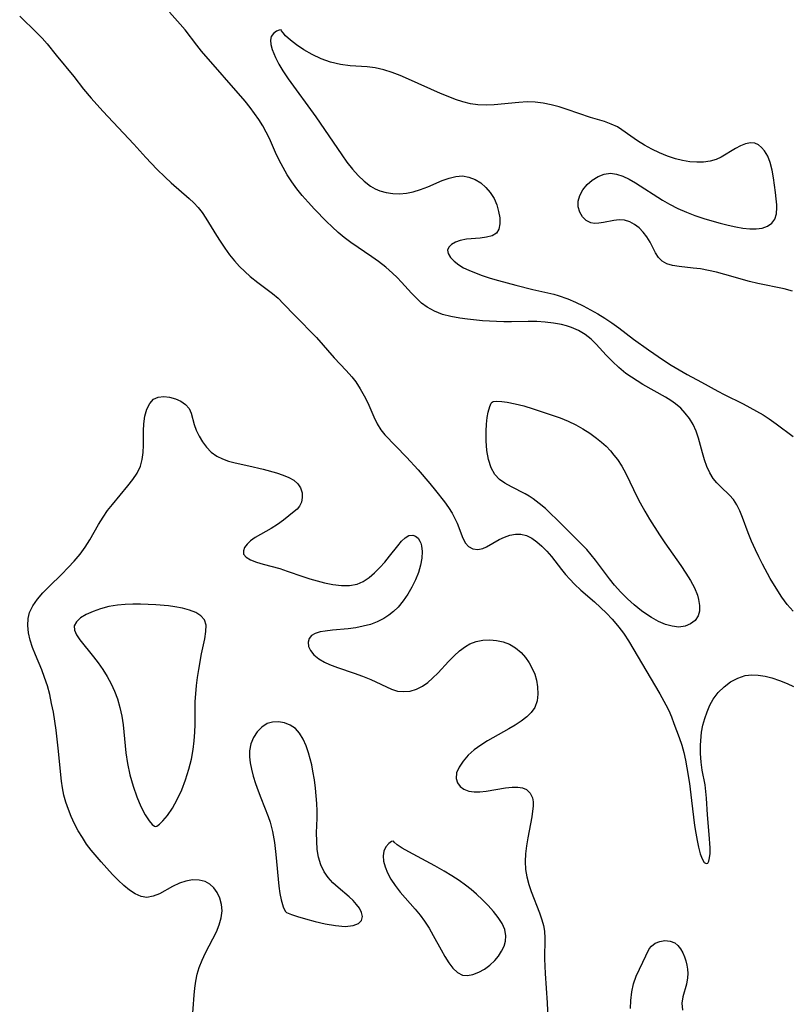
# Model space of a CAD drawing. Extents: x 1876372 to 1884574, y 2723595 to 2731797.
# Drawn here: x 1878034 to 1878195, y 2726842 to 2727048 of the extents above; entities that cross this region are included whole.
import ezdxf

# ---------------------------------------------------------------- set-up
doc = ezdxf.new("R2010")
doc.units = 0

msp = doc.modelspace()

# ---------------------------------------------------------------- linework, layer by layer
at = {"layer": 'Unknown_Line_Type', "color": 0}
for points in [[(1878033.97, 2727048.27, 124), (1878037.52, 2727044.81, 124), (1878038.65, 2727043.66, 124), (1878039.69, 2727042.49, 124), (1878041.56, 2727040.17, 124), (1878045.26, 2727035.66, 124), (1878047.33, 2727033.05, 124), (1878048.92, 2727031.15, 124), (1878051.33, 2727028.46, 124), (1878057.82, 2727021.51, 124), (1878060.32, 2727018.74, 124), (1878062.66, 2727016.29, 124), (1878064.35, 2727014.63, 124), (1878065.61, 2727013.48, 124), (1878069.38, 2727010.18, 124), (1878070.37, 2727009.26, 124), (1878071.29, 2727008.29, 124), (1878072.12, 2727007.23, 124), (1878072.87, 2727006.11, 124), (1878075.09, 2727002.48, 124), (1878075.86, 2727001.25, 124), (1878076.81, 2726999.81, 124), (1878077.83, 2726998.42, 124), (1878078.83, 2726997.19, 124), (1878079.89, 2726996.01, 124), (1878081, 2726994.91, 124), (1878082.15, 2726993.88, 124), (1878083.71, 2726992.66, 124), (1878086.83, 2726990.35, 124), (1878087.98, 2726989.33, 124), (1878089.09, 2726988.2, 124), (1878091.44, 2726985.72, 124), (1878095.96, 2726981.13, 124), (1878099.71, 2726976.91, 124), (1878102.19, 2726974.25, 124), (1878103.37, 2726972.9, 124), (1878104.18, 2726971.86, 124), (1878105.12, 2726970.44, 124), (1878105.95, 2726968.98, 124), (1878106.7, 2726967.49, 124), (1878108, 2726964.53, 124), (1878108.65, 2726963.13, 124), (1878109.42, 2726961.85, 124), (1878110.27, 2726960.8, 124), (1878114.81, 2726956.15, 124), (1878117.26, 2726953.48, 124), (1878119.69, 2726950.63, 124), (1878120.87, 2726949.19, 124), (1878122.73, 2726946.81, 124), (1878123.58, 2726945.62, 124), (1878124.34, 2726944.4, 124), (1878124.99, 2726943.18, 124), (1878125.37, 2726942.33, 124), (1878126.58, 2726939.18, 124), (1878127.09, 2726938.19, 124), (1878127.73, 2726937.44, 124), (1878128.63, 2726936.97, 124), (1878129.68, 2726936.85, 124), (1878130.78, 2726937.06, 124), (1878131.54, 2726937.4, 124), (1878134.16, 2726938.9, 124), (1878135.26, 2726939.42, 124), (1878136.4, 2726939.83, 124), (1878137.55, 2726940.06, 124), (1878138.7, 2726940.06, 124), (1878139.84, 2726939.76, 124), (1878140.96, 2726939.21, 124), (1878142.04, 2726938.46, 124), (1878143.09, 2726937.55, 124), (1878144.1, 2726936.52, 124), (1878145.08, 2726935.4, 124), (1878147.16, 2726932.69, 124), (1878148.02, 2726931.64, 124), (1878148.92, 2726930.61, 124), (1878149.88, 2726929.62, 124), (1878151.25, 2726928.35, 124), (1878154.09, 2726925.89, 124), (1878155.36, 2726924.72, 124), (1878156.59, 2726923.51, 124), (1878157.77, 2726922.26, 124), (1878158.89, 2726920.97, 124), (1878159.94, 2726919.63, 124), (1878160.31, 2726919.11, 124), (1878161.18, 2726917.77, 124), (1878167.74, 2726906.66, 124), (1878169.01, 2726904.37, 124), (1878169.58, 2726903.21, 124), (1878170.16, 2726901.87, 124), (1878170.69, 2726900.5, 124), (1878171.77, 2726897.54, 124), (1878172.3, 2726895.93, 124), (1878172.72, 2726894.39, 124), (1878173.07, 2726892.81, 124), (1878173.38, 2726891.21, 124), (1878173.9, 2726887.97, 124), (1878174.38, 2726884.37, 124), (1878175, 2726879.14, 124), (1878175.23, 2726877.54, 124), (1878175.5, 2726876.02, 124), (1878175.8, 2726874.61, 124), (1878176.16, 2726873.27, 124), (1878176.57, 2726872.18, 124), (1878177.01, 2726871.46, 124), (1878177.39, 2726871.2, 124), (1878177.73, 2726871.27, 124), (1878177.99, 2726871.68, 124), (1878178.14, 2726872.38, 124), (1878178.22, 2726873.3, 124), (1878178.22, 2726874.49, 124), (1878178.06, 2726877.25, 124), (1878177.69, 2726881.42, 124), (1878177.49, 2726884.87, 124), (1878177.37, 2726886.27, 124), (1878177.17, 2726887.66, 124), (1878176.58, 2726890.69, 124), (1878176.34, 2726892.41, 124), (1878176.21, 2726894.18, 124), (1878176.21, 2726895.97, 124), (1878176.35, 2726897.75, 124), (1878176.47, 2726898.63, 124), (1878176.75, 2726900.1, 124), (1878177.13, 2726901.54, 124), (1878177.6, 2726902.94, 124), (1878178.17, 2726904.28, 124), (1878178.87, 2726905.53, 124), (1878179.92, 2726906.94, 124), (1878181.15, 2726908.16, 124), (1878182.52, 2726909.19, 124), (1878184.01, 2726909.98, 124), (1878185.59, 2726910.48, 124), (1878186.93, 2726910.63, 124), (1878188.31, 2726910.58, 124), (1878189.72, 2726910.37, 124), (1878191.13, 2726910.03, 124), (1878192.74, 2726909.49, 124), (1878194.33, 2726908.83, 124), (1878195.65, 2726908.19, 124)], [(1878195.61, 2726923.98, 124), (1878194.37, 2726925.32, 124), (1878193.77, 2726926.08, 124), (1878193.21, 2726926.87, 124), (1878191.67, 2726929.33, 124), (1878190.82, 2726930.78, 124), (1878189.19, 2726933.76, 124), (1878188.42, 2726935.27, 124), (1878187.69, 2726936.79, 124), (1878186.91, 2726938.55, 124), (1878186.21, 2726940.29, 124), (1878185, 2726943.54, 124), (1878184.45, 2726944.89, 124), (1878183.83, 2726946.15, 124), (1878183.1, 2726947.27, 124), (1878182.28, 2726948.19, 124), (1878180.45, 2726949.9, 124), (1878179.65, 2726950.74, 124), (1878178.91, 2726951.68, 124), (1878178.18, 2726952.88, 124), (1878177.57, 2726954.2, 124), (1878177.06, 2726955.59, 124), (1878176.63, 2726957.04, 124), (1878175.82, 2726960.07, 124), (1878175.31, 2726961.6, 124), (1878174.68, 2726962.95, 124), (1878173.9, 2726964.23, 124), (1878173.05, 2726965.33, 124), (1878172.1, 2726966.35, 124), (1878171.03, 2726967.28, 124), (1878170.01, 2726968, 124), (1878168.93, 2726968.67, 124), (1878164.2, 2726971.32, 124), (1878162.98, 2726972.05, 124), (1878161.78, 2726972.82, 124), (1878160.63, 2726973.65, 124), (1878159.18, 2726974.85, 124), (1878157.81, 2726976.14, 124), (1878156.53, 2726977.47, 124), (1878154.46, 2726979.76, 124), (1878153.37, 2726980.8, 124), (1878152.11, 2726981.78, 124), (1878150.74, 2726982.59, 124), (1878149.27, 2726983.25, 124), (1878148.23, 2726983.59, 124), (1878147.15, 2726983.86, 124), (1878145.49, 2726984.17, 124), (1878143.77, 2726984.37, 124), (1878142.03, 2726984.47, 124), (1878140.23, 2726984.49, 124), (1878136.77, 2726984.42, 124), (1878135.11, 2726984.42, 124), (1878133.62, 2726984.47, 124), (1878130.66, 2726984.65, 124), (1878127.54, 2726984.94, 124), (1878125.93, 2726985.16, 124), (1878124.09, 2726985.51, 124), (1878122.32, 2726985.98, 124), (1878120.65, 2726986.61, 124), (1878119.11, 2726987.45, 124), (1878117.95, 2726988.33, 124), (1878116.88, 2726989.34, 124), (1878115.85, 2726990.43, 124), (1878113.78, 2726992.71, 124), (1878112.86, 2726993.66, 124), (1878111.9, 2726994.58, 124), (1878110.47, 2726995.82, 124), (1878108.97, 2726996.99, 124), (1878107.54, 2726998, 124), (1878103.19, 2727000.97, 124), (1878101.79, 2727002.03, 124), (1878100.51, 2727003.11, 124), (1878099.28, 2727004.24, 124), (1878098.08, 2727005.41, 124), (1878095.57, 2727007.99, 124), (1878094.27, 2727009.4, 124), (1878093.02, 2727010.84, 124), (1878091.91, 2727012.24, 124), (1878090.86, 2727013.68, 124), (1878089.89, 2727015.15, 124), (1878089, 2727016.67, 124), (1878088.19, 2727018.23, 124), (1878087.45, 2727019.82, 124), (1878086.17, 2727022.73, 124), (1878085.5, 2727024.07, 124), (1878084.75, 2727025.39, 124), (1878083.93, 2727026.69, 124), (1878083.05, 2727027.96, 124), (1878082.11, 2727029.21, 124), (1878081.05, 2727030.52, 124), (1878071.95, 2727041, 124), (1878070.95, 2727042.22, 124), (1878068.57, 2727045.42, 124), (1878067.53, 2727046.65, 124), (1878065.27, 2727049.13, 124)], [(1878088.63, 2727045.41, 126), (1878088.19, 2727045.38, 126), (1878087.6, 2727045.15, 126), (1878087, 2727044.7, 126), (1878086.53, 2727044.04, 126), (1878086.36, 2727043.28, 126), (1878086.44, 2727042.36, 126), (1878086.73, 2727041.31, 126), (1878087.05, 2727040.49, 126), (1878087.44, 2727039.63, 126), (1878088.14, 2727038.28, 126), (1878088.95, 2727036.9, 126), (1878090.07, 2727035.17, 126), (1878095.84, 2727027.24, 126), (1878101.25, 2727019.29, 126), (1878102.35, 2727017.77, 126), (1878103.49, 2727016.33, 126), (1878104.69, 2727014.98, 126), (1878105.95, 2727013.78, 126), (1878107.3, 2727012.76, 126), (1878108.25, 2727012.22, 126), (1878109.23, 2727011.78, 126), (1878110.57, 2727011.41, 126), (1878111.95, 2727011.22, 126), (1878113.36, 2727011.19, 126), (1878114.79, 2727011.32, 126), (1878116.2, 2727011.59, 126), (1878117.75, 2727012.07, 126), (1878119.28, 2727012.66, 126), (1878122.25, 2727013.92, 126), (1878123.69, 2727014.44, 126), (1878125.12, 2727014.79, 126), (1878126.5, 2727014.89, 126), (1878127.84, 2727014.67, 126), (1878129.11, 2727014.16, 126), (1878130.3, 2727013.43, 126), (1878131.38, 2727012.51, 126), (1878132.31, 2727011.43, 126), (1878133.08, 2727010.17, 126), (1878133.65, 2727008.83, 126), (1878134.05, 2727007.46, 126), (1878134.27, 2727006.13, 126), (1878134.29, 2727004.88, 126), (1878134.07, 2727003.8, 126), (1878133.57, 2727002.96, 126), (1878132.68, 2727002.4, 126), (1878131.52, 2727002.08, 126), (1878130.19, 2727001.91, 126), (1878127.35, 2727001.66, 126), (1878126.02, 2727001.41, 126), (1878125.03, 2727001.06, 126), (1878124.22, 2727000.6, 126), (1878123.64, 2727000.05, 126), (1878123.37, 2726999.42, 126), (1878123.48, 2726998.67, 126), (1878123.96, 2726997.89, 126), (1878124.73, 2726997.08, 126), (1878125.76, 2726996.3, 126), (1878126.73, 2726995.73, 126), (1878127.81, 2726995.21, 126), (1878128.98, 2726994.72, 126), (1878130.6, 2726994.13, 126), (1878132.29, 2726993.57, 126), (1878134.04, 2726993.04, 126), (1878137.61, 2726992.06, 126), (1878141.22, 2726991.17, 126), (1878145.55, 2726990.17, 126), (1878146.48, 2726989.91, 126), (1878148.52, 2726989.21, 126), (1878150.13, 2726988.53, 126), (1878151.71, 2726987.77, 126), (1878153.26, 2726986.95, 126), (1878154.78, 2726986.08, 126), (1878156.27, 2726985.15, 126), (1878157.73, 2726984.18, 126), (1878159.15, 2726983.16, 126), (1878162.24, 2726980.78, 126), (1878165.33, 2726978.53, 126), (1878168.51, 2726976.38, 126), (1878170.13, 2726975.36, 126), (1878171.77, 2726974.37, 126), (1878173.42, 2726973.44, 126), (1878176.47, 2726971.81, 126), (1878179.84, 2726969.92, 126), (1878181.15, 2726969.24, 126), (1878185.17, 2726967.25, 126), (1878187.95, 2726965.76, 126), (1878189.3, 2726964.97, 126), (1878190.6, 2726964.14, 126), (1878192.07, 2726963.12, 126), (1878195.58, 2726960.47, 126)], [(1878195.47, 2726990.83, 126), (1878193.7, 2726991.3, 126), (1878188.24, 2726992.44, 126), (1878186.48, 2726992.86, 126), (1878181.3, 2726994.3, 126), (1878179.6, 2726994.76, 126), (1878177.92, 2726995.15, 126), (1878176.26, 2726995.46, 126), (1878174.7, 2726995.66, 126), (1878171.74, 2726995.96, 126), (1878170.4, 2726996.18, 126), (1878169.21, 2726996.53, 126), (1878168.2, 2726997.07, 126), (1878167.43, 2726997.86, 126), (1878166.8, 2726998.84, 126), (1878165.68, 2727001.06, 126), (1878165.03, 2727002.17, 126), (1878164.28, 2727003.16, 126), (1878163.42, 2727004.03, 126), (1878162.46, 2727004.76, 126), (1878161.43, 2727005.31, 126), (1878160.35, 2727005.64, 126), (1878159.26, 2727005.71, 126), (1878158.15, 2727005.61, 126), (1878155.96, 2727005.17, 126), (1878155.01, 2727005.01, 126), (1878154.11, 2727004.96, 126), (1878153.28, 2727005.09, 126), (1878152.35, 2727005.57, 126), (1878151.59, 2727006.35, 126), (1878151.01, 2727007.34, 126), (1878150.68, 2727008.45, 126), (1878150.65, 2727009.63, 126), (1878151, 2727010.84, 126), (1878151.65, 2727012.01, 126), (1878152.54, 2727013.1, 126), (1878153.61, 2727014.05, 126), (1878154.82, 2727014.81, 126), (1878156.1, 2727015.29, 126), (1878157.44, 2727015.45, 126), (1878158.71, 2727015.28, 126), (1878160, 2727014.84, 126), (1878161.31, 2727014.22, 126), (1878162.65, 2727013.46, 126), (1878168.27, 2727009.85, 126), (1878169.77, 2727008.99, 126), (1878171.5, 2727008.13, 126), (1878173.27, 2727007.35, 126), (1878175.08, 2727006.65, 126), (1878176.9, 2727006.02, 126), (1878178.62, 2727005.5, 126), (1878180.33, 2727005.03, 126), (1878182.03, 2727004.61, 126), (1878183.58, 2727004.28, 126), (1878185.08, 2727004.02, 126), (1878186.52, 2727003.87, 126), (1878187.88, 2727003.85, 126), (1878189.11, 2727004.01, 126), (1878190.22, 2727004.41, 126), (1878191.12, 2727005.03, 126), (1878191.76, 2727005.87, 126), (1878192.11, 2727007, 126), (1878192.18, 2727008.32, 126), (1878192.16, 2727008.83, 126), (1878192.06, 2727010.1, 126), (1878191.91, 2727011.44, 126), (1878191.5, 2727014.49, 126), (1878191.22, 2727016.14, 126), (1878190.82, 2727017.7, 126), (1878190.29, 2727019, 126), (1878189.62, 2727020.13, 126), (1878189.01, 2727020.84, 126), (1878188.33, 2727021.39, 126), (1878187.59, 2727021.72, 126), (1878186.65, 2727021.79, 126), (1878185.64, 2727021.59, 126), (1878184.59, 2727021.2, 126), (1878183.53, 2727020.65, 126), (1878180.55, 2727018.84, 126), (1878179.53, 2727018.36, 126), (1878178.26, 2727017.99, 126), (1878176.89, 2727017.81, 126), (1878175.46, 2727017.77, 126), (1878173.98, 2727017.88, 126), (1878172.49, 2727018.11, 126), (1878170.99, 2727018.47, 126), (1878169.32, 2727019.03, 126), (1878167.69, 2727019.72, 126), (1878166.09, 2727020.5, 126), (1878164.55, 2727021.36, 126), (1878163.07, 2727022.26, 126), (1878161.68, 2727023.21, 126), (1878159.82, 2727024.55, 126), (1878158.86, 2727025.14, 126), (1878157.57, 2727025.75, 126), (1878156.19, 2727026.26, 126), (1878153.27, 2727027.15, 126), (1878148.36, 2727028.78, 126), (1878146.69, 2727029.31, 126), (1878145.01, 2727029.77, 126), (1878143.36, 2727030.12, 126), (1878141.7, 2727030.33, 126), (1878140, 2727030.36, 126), (1878138.28, 2727030.27, 126), (1878133.13, 2727029.75, 126), (1878131.43, 2727029.67, 126), (1878129.73, 2727029.74, 126), (1878128.15, 2727029.99, 126), (1878126.58, 2727030.38, 126), (1878125.02, 2727030.89, 126), (1878123.47, 2727031.48, 126), (1878121.92, 2727032.12, 126), (1878115.22, 2727035.16, 126), (1878113.5, 2727035.89, 126), (1878111.77, 2727036.55, 126), (1878110.04, 2727037.1, 126), (1878108.28, 2727037.5, 126), (1878106.57, 2727037.71, 126), (1878103.02, 2727037.91, 126), (1878100.99, 2727038.17, 126), (1878098.89, 2727038.67, 126), (1878096.95, 2727039.38, 126), (1878095.09, 2727040.26, 126), (1878093.36, 2727041.26, 126), (1878091.82, 2727042.3, 126), (1878090.53, 2727043.3, 126), (1878089.54, 2727044.2, 126), (1878089.01, 2727044.79, 126), (1878088.7, 2727045.21, 126), (1878088.63, 2727045.41, 126)], [(1878070, 2726838.1, 126), (1878070.41, 2726843.72, 126), (1878070.57, 2726845.19, 126), (1878070.79, 2726846.65, 126), (1878071.08, 2726848.08, 126), (1878071.47, 2726849.47, 126), (1878072.08, 2726851.03, 126), (1878072.8, 2726852.55, 126), (1878074.36, 2726855.49, 126), (1878075.07, 2726856.95, 126), (1878075.66, 2726858.42, 126), (1878076.08, 2726859.88, 126), (1878076.26, 2726861.32, 126), (1878076.16, 2726862.67, 126), (1878075.81, 2726863.95, 126), (1878075.25, 2726865.13, 126), (1878074.54, 2726866.1, 126), (1878073.7, 2726866.89, 126), (1878072.71, 2726867.45, 126), (1878071.46, 2726867.76, 126), (1878070.11, 2726867.78, 126), (1878068.71, 2726867.55, 126), (1878067.33, 2726867.11, 126), (1878065.89, 2726866.42, 126), (1878063.15, 2726864.91, 126), (1878061.83, 2726864.36, 126), (1878060.52, 2726864.14, 126), (1878059.32, 2726864.34, 126), (1878058.12, 2726864.87, 126), (1878056.92, 2726865.66, 126), (1878055.73, 2726866.63, 126), (1878054.53, 2726867.73, 126), (1878053.34, 2726868.94, 126), (1878052.15, 2726870.21, 126), (1878050.98, 2726871.54, 126), (1878048.93, 2726874.01, 126), (1878047.96, 2726875.29, 126), (1878047.06, 2726876.62, 126), (1878046.21, 2726878.05, 126), (1878045.44, 2726879.53, 126), (1878044.75, 2726881.04, 126), (1878044.15, 2726882.51, 126), (1878043.63, 2726884, 126), (1878043.2, 2726885.5, 126), (1878042.88, 2726887.02, 126), (1878042.69, 2726888.39, 126), (1878042.02, 2726895.32, 126), (1878041.57, 2726899.07, 126), (1878041.01, 2726902.82, 126), (1878040.65, 2726904.67, 126), (1878040.24, 2726906.52, 126), (1878039.75, 2726908.34, 126), (1878039.18, 2726910.12, 126), (1878038.57, 2726911.72, 126), (1878037.25, 2726914.84, 126), (1878036.65, 2726916.37, 126), (1878036.14, 2726917.88, 126), (1878035.78, 2726919.39, 126), (1878035.64, 2726920.94, 126), (1878035.75, 2726922.45, 126), (1878036.05, 2726923.64, 126), (1878036.74, 2726925.09, 126), (1878037.69, 2726926.47, 126), (1878038.83, 2726927.8, 126), (1878040.1, 2726929.1, 126), (1878042.78, 2726931.71, 126), (1878044.1, 2726933.04, 126), (1878045.37, 2726934.41, 126), (1878046.58, 2726935.84, 126), (1878047.67, 2726937.32, 126), (1878048.65, 2726938.87, 126), (1878050.44, 2726942.05, 126), (1878051.39, 2726943.6, 126), (1878052.33, 2726944.96, 126), (1878053.35, 2726946.27, 126), (1878056.59, 2726950.11, 126), (1878057.64, 2726951.45, 126), (1878058.55, 2726952.82, 126), (1878059.22, 2726954.27, 126), (1878059.58, 2726955.66, 126), (1878059.76, 2726957.12, 126), (1878059.81, 2726958.62, 126), (1878059.83, 2726961.63, 126), (1878059.9, 2726963.09, 126), (1878060.13, 2726964.69, 126), (1878060.53, 2726966.14, 126), (1878061.13, 2726967.35, 126), (1878061.94, 2726968.23, 126), (1878062.93, 2726968.68, 126), (1878064.08, 2726968.8, 126), (1878065.3, 2726968.67, 126), (1878066.51, 2726968.33, 126), (1878067.65, 2726967.82, 126), (1878068.64, 2726967.14, 126), (1878069.38, 2726966.29, 126), (1878069.83, 2726965.31, 126), (1878070.44, 2726962.99, 126), (1878070.87, 2726961.78, 126), (1878071.46, 2726960.55, 126), (1878072.18, 2726959.35, 126), (1878073.02, 2726958.22, 126), (1878074.01, 2726957.21, 126), (1878075.15, 2726956.36, 126), (1878076.33, 2726955.76, 126), (1878077.63, 2726955.3, 126), (1878079, 2726954.94, 126), (1878081.88, 2726954.32, 126), (1878084.83, 2726953.62, 126), (1878087.66, 2726952.85, 126), (1878089.04, 2726952.4, 126), (1878090.24, 2726951.9, 126), (1878091.27, 2726951.3, 126), (1878092.08, 2726950.58, 126), (1878092.65, 2726949.69, 126), (1878092.96, 2726948.7, 126), (1878093.02, 2726947.7, 126), (1878092.85, 2726946.73, 126), (1878092.45, 2726945.87, 126), (1878091.95, 2726945.29, 126), (1878091.33, 2726944.76, 126), (1878089.08, 2726942.99, 126), (1878087.86, 2726942.07, 126), (1878086.55, 2726941.21, 126), (1878083.14, 2726939.32, 126), (1878082.19, 2726938.67, 126), (1878081.47, 2726937.98, 126), (1878080.97, 2726937.26, 126), (1878080.72, 2726936.54, 126), (1878080.77, 2726935.89, 126), (1878081.3, 2726935.22, 126), (1878082.23, 2726934.66, 126), (1878083.46, 2726934.18, 126), (1878084.88, 2726933.76, 126), (1878088.3, 2726932.87, 126), (1878089.89, 2726932.34, 126), (1878093.15, 2726931.16, 126), (1878094.63, 2726930.69, 126), (1878096.13, 2726930.27, 126), (1878097.63, 2726929.9, 126), (1878099.42, 2726929.53, 126), (1878101.18, 2726929.31, 126), (1878102.87, 2726929.3, 126), (1878104.46, 2726929.59, 126), (1878105.76, 2726930.16, 126), (1878106.98, 2726930.97, 126), (1878108.13, 2726931.95, 126), (1878109.22, 2726933.05, 126), (1878110.26, 2726934.22, 126), (1878111.24, 2726935.42, 126), (1878112.99, 2726937.63, 126), (1878113.77, 2726938.56, 126), (1878114.53, 2726939.29, 126), (1878115.28, 2726939.74, 126), (1878116.13, 2726939.84, 126), (1878116.7, 2726939.62, 126), (1878117.2, 2726939.2, 126), (1878117.61, 2726938.6, 126), (1878117.8, 2726938.18, 126), (1878117.96, 2726937.63, 126), (1878118.09, 2726936.4, 126), (1878118.02, 2726935.03, 126), (1878117.75, 2726933.56, 126), (1878117.3, 2726932.04, 126), (1878116.69, 2726930.51, 126), (1878115.94, 2726928.99, 126), (1878115.08, 2726927.51, 126), (1878114.11, 2726926.1, 126), (1878113.02, 2726924.79, 126), (1878112.11, 2726923.89, 126), (1878111.13, 2726923.09, 126), (1878110.08, 2726922.39, 126), (1878108.7, 2726921.71, 126), (1878107.24, 2726921.18, 126), (1878105.72, 2726920.78, 126), (1878104.18, 2726920.48, 126), (1878102.64, 2726920.26, 126), (1878099.32, 2726919.95, 126), (1878097.82, 2726919.78, 126), (1878096.79, 2726919.6, 126), (1878095.74, 2726919.3, 126), (1878094.95, 2726918.85, 126), (1878094.47, 2726918.22, 126), (1878094.27, 2726917.44, 126), (1878094.35, 2726916.58, 126), (1878094.71, 2726915.71, 126), (1878095.43, 2726914.82, 126), (1878096.45, 2726914.01, 126), (1878097.68, 2726913.28, 126), (1878098.72, 2726912.8, 126), (1878100.37, 2726912.16, 126), (1878103.87, 2726910.99, 126), (1878105.63, 2726910.37, 126), (1878107.31, 2726909.68, 126), (1878111.67, 2726907.66, 126), (1878112.9, 2726907.26, 126), (1878114.2, 2726907.13, 126), (1878115.54, 2726907.26, 126), (1878116.87, 2726907.64, 126), (1878118.15, 2726908.27, 126), (1878119.23, 2726909.04, 126), (1878120.26, 2726909.95, 126), (1878121.38, 2726911.07, 126), (1878123.59, 2726913.45, 126), (1878124.73, 2726914.61, 126), (1878125.9, 2726915.68, 126), (1878127.12, 2726916.6, 126), (1878128.06, 2726917.12, 126), (1878129.38, 2726917.62, 126), (1878130.76, 2726917.89, 126), (1878132.18, 2726917.96, 126), (1878133.6, 2726917.85, 126), (1878134.99, 2726917.54, 126), (1878136.31, 2726917.04, 126), (1878137.58, 2726916.27, 126), (1878138.73, 2726915.3, 126), (1878139.63, 2726914.29, 126), (1878140.41, 2726913.16, 126), (1878141.07, 2726911.98, 126), (1878141.6, 2726910.75, 126), (1878141.98, 2726909.5, 126), (1878142.2, 2726908.12, 126), (1878142.25, 2726906.62, 126), (1878142.08, 2726905.18, 126), (1878141.6, 2726903.84, 126), (1878140.88, 2726902.8, 126), (1878139.92, 2726901.85, 126), (1878138.79, 2726900.97, 126), (1878137.52, 2726900.14, 126), (1878136.17, 2726899.35, 126), (1878131.75, 2726896.87, 126), (1878130.31, 2726895.96, 126), (1878128.97, 2726894.99, 126), (1878127.69, 2726893.83, 126), (1878126.61, 2726892.6, 126), (1878125.79, 2726891.35, 126), (1878125.27, 2726890.13, 126), (1878125.15, 2726888.98, 126), (1878125.42, 2726888.09, 126), (1878125.99, 2726887.33, 126), (1878126.8, 2726886.73, 126), (1878127.8, 2726886.33, 126), (1878128.91, 2726886.17, 126), (1878130.13, 2726886.19, 126), (1878131.41, 2726886.33, 126), (1878135.51, 2726887.04, 126), (1878136.9, 2726887.2, 126), (1878138.03, 2726887.2, 126), (1878139.04, 2726887.04, 126), (1878139.9, 2726886.67, 126), (1878140.67, 2726885.94, 126), (1878141.13, 2726884.94, 126), (1878141.25, 2726884.12, 126), (1878141.26, 2726883.22, 126), (1878141.15, 2726882.14, 126), (1878140.98, 2726880.98, 126), (1878140.14, 2726876.57, 126), (1878139.88, 2726874.93, 126), (1878139.69, 2726873.27, 126), (1878139.61, 2726871.61, 126), (1878139.68, 2726869.97, 126), (1878139.94, 2726868.41, 126), (1878140.35, 2726866.86, 126), (1878140.86, 2726865.34, 126), (1878142.56, 2726860.9, 126), (1878143.06, 2726859.47, 126), (1878143.41, 2726858.26, 126), (1878143.63, 2726857.06, 126), (1878143.71, 2726855.63, 126), (1878143.66, 2726851.29, 126), (1878143.75, 2726848.26, 126), (1878144.2, 2726842.09, 126), (1878144.47, 2726835.93, 126)], [(1878132.7, 2726967.64, 124), (1878132.94, 2726967.75, 124), (1878133.65, 2726967.81, 124), (1878134.74, 2726967.77, 124), (1878135.86, 2726967.63, 124), (1878137.5, 2726967.31, 124), (1878139.33, 2726966.83, 124), (1878141.29, 2726966.23, 124), (1878143.33, 2726965.57, 124), (1878146.9, 2726964.32, 124), (1878148.56, 2726963.66, 124), (1878150.21, 2726962.88, 124), (1878151.63, 2726962.08, 124), (1878153.12, 2726961.14, 124), (1878154.53, 2726960.12, 124), (1878155.54, 2726959.3, 124), (1878156.5, 2726958.42, 124), (1878157.39, 2726957.48, 124), (1878158.15, 2726956.58, 124), (1878158.89, 2726955.61, 124), (1878159.8, 2726954.22, 124), (1878160.61, 2726952.74, 124), (1878163.04, 2726947.66, 124), (1878163.6, 2726946.59, 124), (1878164.57, 2726944.87, 124), (1878165.58, 2726943.15, 124), (1878167.64, 2726939.88, 124), (1878168.75, 2726938.26, 124), (1878172.13, 2726933.48, 124), (1878173.19, 2726931.91, 124), (1878174.14, 2726930.36, 124), (1878174.96, 2726928.83, 124), (1878175.58, 2726927.31, 124), (1878175.84, 2726926.38, 124), (1878176.04, 2726925.14, 124), (1878176.03, 2726923.98, 124), (1878175.76, 2726922.95, 124), (1878175.11, 2726922, 124), (1878174.16, 2726921.27, 124), (1878173, 2726920.81, 124), (1878171.7, 2726920.63, 124), (1878170.34, 2726920.78, 124), (1878168.92, 2726921.19, 124), (1878167.47, 2726921.81, 124), (1878166.02, 2726922.6, 124), (1878165.43, 2726922.96, 124), (1878163.89, 2726924.04, 124), (1878162.4, 2726925.24, 124), (1878160.96, 2726926.54, 124), (1878159.58, 2726927.92, 124), (1878158.28, 2726929.37, 124), (1878157.2, 2726930.71, 124), (1878154.29, 2726934.61, 124), (1878153.39, 2726935.75, 124), (1878152.45, 2726936.84, 124), (1878146.14, 2726943.17, 124), (1878144.99, 2726944.29, 124), (1878143.81, 2726945.37, 124), (1878142.54, 2726946.45, 124), (1878141.23, 2726947.43, 124), (1878140.41, 2726947.97, 124), (1878139.56, 2726948.47, 124), (1878136.72, 2726949.92, 124), (1878135.37, 2726950.67, 124), (1878134.26, 2726951.46, 124), (1878133.28, 2726952.52, 124), (1878132.49, 2726953.87, 124), (1878131.9, 2726955.62, 124), (1878131.57, 2726957.56, 124), (1878131.43, 2726959.58, 124), (1878131.44, 2726961.58, 124), (1878131.52, 2726963.05, 124), (1878131.67, 2726964.39, 124), (1878131.89, 2726965.56, 124), (1878132.21, 2726966.69, 124), (1878132.51, 2726967.41, 124), (1878132.7, 2726967.64, 124)], [(1878062.39, 2726878.95, 126), (1878062.65, 2726879.02, 126), (1878063.18, 2726879.41, 126), (1878063.91, 2726880.12, 126), (1878064.87, 2726881.28, 126), (1878065.89, 2726882.79, 126), (1878066.89, 2726884.58, 126), (1878067.82, 2726886.59, 126), (1878068.63, 2726888.73, 126), (1878069.32, 2726890.91, 126), (1878069.86, 2726893.05, 126), (1878070.23, 2726895.06, 126), (1878070.43, 2726896.88, 126), (1878070.55, 2726898.67, 126), (1878070.61, 2726900.28, 126), (1878070.67, 2726905.1, 126), (1878070.75, 2726906.7, 126), (1878070.9, 2726908.42, 126), (1878071.12, 2726910.12, 126), (1878071.38, 2726911.79, 126), (1878071.99, 2726915.02, 126), (1878072.66, 2726918.18, 126), (1878072.89, 2726919.68, 126), (1878072.9, 2726921.02, 126), (1878072.56, 2726922.16, 126), (1878071.83, 2726923, 126), (1878070.78, 2726923.66, 126), (1878069.47, 2726924.18, 126), (1878067.98, 2726924.58, 126), (1878066.36, 2726924.87, 126), (1878065.09, 2726925.03, 126), (1878062.45, 2726925.24, 126), (1878059.21, 2726925.39, 126), (1878057.58, 2726925.41, 126), (1878055.98, 2726925.36, 126), (1878054.4, 2726925.22, 126), (1878052.6, 2726924.9, 126), (1878050.88, 2726924.45, 126), (1878049.29, 2726923.9, 126), (1878047.87, 2726923.26, 126), (1878046.68, 2726922.54, 126), (1878045.81, 2726921.74, 126), (1878045.38, 2726920.86, 126), (1878045.44, 2726919.96, 126), (1878045.87, 2726918.99, 126), (1878046.56, 2726917.95, 126), (1878049.4, 2726914.43, 126), (1878050.38, 2726913.12, 126), (1878051.33, 2726911.73, 126), (1878052.22, 2726910.28, 126), (1878053.05, 2726908.78, 126), (1878053.79, 2726907.23, 126), (1878054.4, 2726905.63, 126), (1878054.91, 2726903.85, 126), (1878055.29, 2726902.03, 126), (1878055.56, 2726900.18, 126), (1878056.17, 2726894.37, 126), (1878056.52, 2726892.11, 126), (1878057.01, 2726889.76, 126), (1878057.66, 2726887.4, 126), (1878058.43, 2726885.15, 126), (1878059.28, 2726883.12, 126), (1878060.16, 2726881.41, 126), (1878061.02, 2726880.1, 126), (1878061.64, 2726879.39, 126), (1878062.12, 2726879, 126), (1878062.39, 2726878.95, 126)], [(1878089.72, 2726860.98, 126), (1878090.76, 2726860.58, 126), (1878092.04, 2726860.14, 126), (1878093.67, 2726859.63, 126), (1878095.68, 2726859.07, 126), (1878097.83, 2726858.58, 126), (1878099.97, 2726858.23, 126), (1878101.95, 2726858.08, 126), (1878103.62, 2726858.24, 126), (1878104.75, 2726858.67, 126), (1878105.42, 2726859.34, 126), (1878105.59, 2726860.16, 126), (1878105.41, 2726860.99, 126), (1878104.96, 2726861.86, 126), (1878104.36, 2726862.66, 126), (1878103.62, 2726863.46, 126), (1878102.79, 2726864.25, 126), (1878100.54, 2726866.18, 126), (1878099.43, 2726867.19, 126), (1878098.42, 2726868.27, 126), (1878097.58, 2726869.46, 126), (1878096.9, 2726870.92, 126), (1878096.44, 2726872.51, 126), (1878096.16, 2726874.17, 126), (1878096.03, 2726875.88, 126), (1878096.02, 2726877.61, 126), (1878096.12, 2726880.7, 126), (1878096.11, 2726882.23, 126), (1878096.06, 2726883.79, 126), (1878095.95, 2726885.37, 126), (1878095.8, 2726886.95, 126), (1878095.56, 2726888.73, 126), (1878095.25, 2726890.5, 126), (1878094.99, 2726891.81, 126), (1878094.7, 2726893.09, 126), (1878094.35, 2726894.33, 126), (1878093.84, 2726895.83, 126), (1878093.21, 2726897.2, 126), (1878092.46, 2726898.42, 126), (1878091.57, 2726899.42, 126), (1878090.5, 2726900.15, 126), (1878089.31, 2726900.62, 126), (1878088.06, 2726900.83, 126), (1878086.82, 2726900.78, 126), (1878085.65, 2726900.45, 126), (1878084.55, 2726899.74, 126), (1878083.61, 2726898.76, 126), (1878082.84, 2726897.56, 126), (1878082.29, 2726896.21, 126), (1878081.99, 2726894.74, 126), (1878081.98, 2726893.51, 126), (1878082.12, 2726892.24, 126), (1878082.39, 2726890.94, 126), (1878082.78, 2726889.45, 126), (1878083.24, 2726887.94, 126), (1878083.77, 2726886.42, 126), (1878084.33, 2726884.91, 126), (1878085.91, 2726881.05, 126), (1878086.33, 2726879.85, 126), (1878086.83, 2726877.89, 126), (1878087.2, 2726875.61, 126), (1878087.49, 2726873.13, 126), (1878088.14, 2726866.46, 126), (1878088.35, 2726864.94, 126), (1878088.61, 2726863.62, 126), (1878089.03, 2726862.17, 126), (1878089.44, 2726861.25, 126), (1878089.72, 2726860.98, 126)], [(1878112.1, 2726875.91, 126), (1878111.69, 2726875.8, 126), (1878111.12, 2726875.4, 126), (1878110.51, 2726874.72, 126), (1878110.06, 2726873.79, 126), (1878109.9, 2726872.83, 126), (1878109.99, 2726871.72, 126), (1878110.31, 2726870.53, 126), (1878110.82, 2726869.27, 126), (1878111.55, 2726867.92, 126), (1878112.42, 2726866.6, 126), (1878113.46, 2726865.25, 126), (1878116.63, 2726861.67, 126), (1878117.63, 2726860.45, 126), (1878118.56, 2726859.18, 126), (1878119.51, 2726857.7, 126), (1878120.38, 2726856.19, 126), (1878122.01, 2726853.18, 126), (1878122.81, 2726851.76, 126), (1878123.64, 2726850.45, 126), (1878124.5, 2726849.32, 126), (1878125.44, 2726848.44, 126), (1878126.47, 2726847.91, 126), (1878127.54, 2726847.8, 126), (1878128.69, 2726848.02, 126), (1878129.88, 2726848.49, 126), (1878131.06, 2726849.15, 126), (1878132.19, 2726849.97, 126), (1878133.22, 2726850.93, 126), (1878134.01, 2726851.87, 126), (1878134.66, 2726852.88, 126), (1878135.17, 2726853.93, 126), (1878135.49, 2726855.01, 126), (1878135.58, 2726856.1, 126), (1878135.33, 2726857.4, 126), (1878134.77, 2726858.68, 126), (1878133.97, 2726859.95, 126), (1878132.99, 2726861.2, 126), (1878131.89, 2726862.43, 126), (1878130.69, 2726863.63, 126), (1878129.4, 2726864.81, 126), (1878128.29, 2726865.75, 126), (1878127.13, 2726866.66, 126), (1878125.79, 2726867.63, 126), (1878124.28, 2726868.63, 126), (1878122.65, 2726869.63, 126), (1878120.7, 2726870.72, 126), (1878115.26, 2726873.63, 126), (1878113.88, 2726874.45, 126), (1878112.85, 2726875.15, 126), (1878112.24, 2726875.66, 126), (1878112.1, 2726875.91, 126)], [(1878161.58, 2726840.89, 126), (1878161.65, 2726842.62, 126), (1878161.87, 2726844.37, 126), (1878162.26, 2726846.05, 126), (1878162.82, 2726847.65, 126), (1878163.49, 2726849.15, 126), (1878165.52, 2726853.35, 126), (1878165.97, 2726853.97, 126), (1878166.76, 2726854.56, 126), (1878167.74, 2726854.95, 126), (1878168.8, 2726855.11, 126), (1878169.87, 2726855.01, 126), (1878170.85, 2726854.62, 126), (1878171.51, 2726854.09, 126), (1878172.07, 2726853.38, 126), (1878172.53, 2726852.54, 126), (1878172.86, 2726851.73, 126), (1878173.14, 2726850.87, 126), (1878173.35, 2726850, 126), (1878173.51, 2726849.13, 126), (1878173.57, 2726848.21, 126), (1878173.53, 2726847.31, 126), (1878173.27, 2726845.99, 126), (1878172.55, 2726843.38, 126), (1878172.36, 2726842.03, 126), (1878172.46, 2726840.59, 126)]]:
    msp.add_polyline3d(points, dxfattribs=at)

doc.saveas('drawing.dxf')
